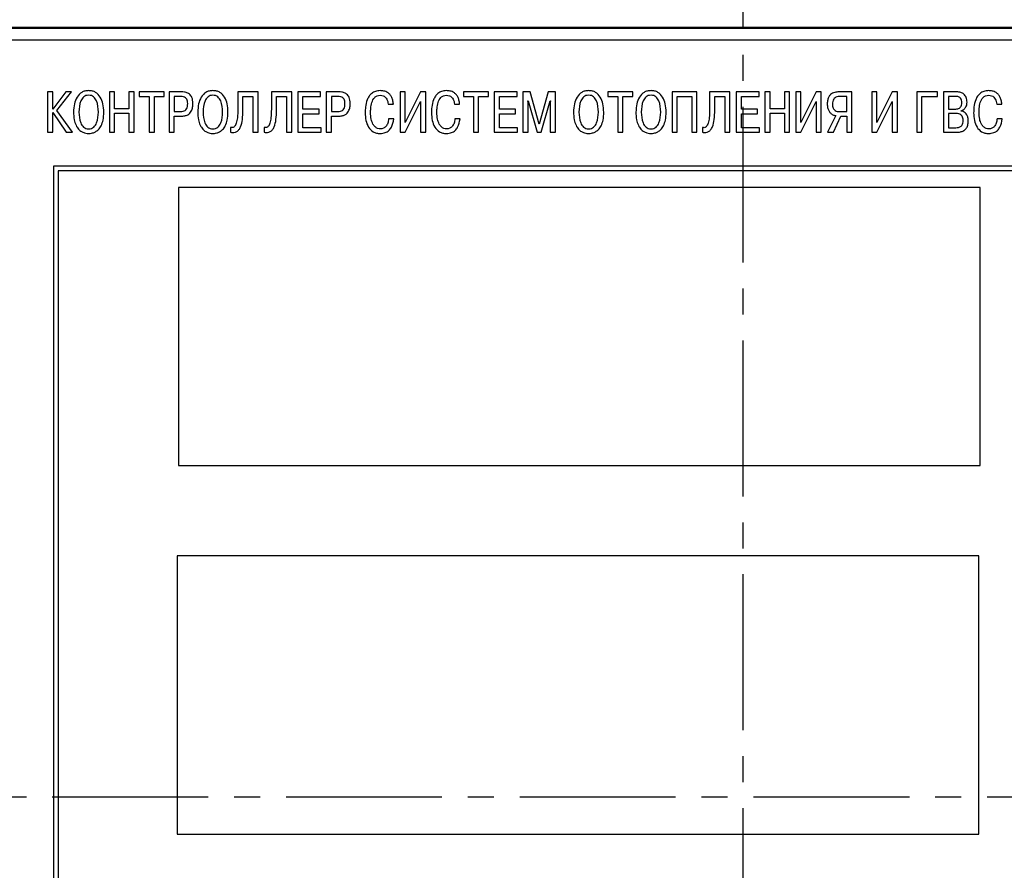
# Model space of a CAD drawing. Units: millimetres. Extents: x -10 to 850, y -1 to 298.
# Drawn here: x 57 to 118, y 184 to 236 of the extents above; entities that cross this region are included whole.
import ezdxf

# ---------------------------------------------------------------- set-up
doc = ezdxf.new("R2010")
doc.units = ezdxf.units.MM
doc.linetypes.add('осевая2', pattern=[28.575, 19.05, -3.175, 3.175, -3.175])
for name, color, linetype, lineweight in [('axis', 1, 'осевая2', 25), ('main', 5, 'Continuous', 50), ('text', 7, 'Continuous', 25), ('РАЗМЕРЫ', 7, 'Continuous', 25)]:
    doc.layers.add(name, color=color, linetype=linetype, lineweight=lineweight)
doc.styles.add('GOST', font='CS_Gost2304.shx', dxfattribs={"width": 0.8, "oblique": 15, "height": 3.5})
doc.dimstyles.new('ISO-25', dxfattribs={"dimtxt": 3.5, "dimasz": 4, "dimexe": 1.25, "dimexo": 0.625, "dimgap": 1, "dimtad": 1, "dimrnd": 0.5, "dimtxsty": 'GOST', "dimcen": 2.5, "dimclrd": 256, "dimclre": 256, "dimclrt": 256, "dimadec": 0, "dimazin": 0, "dimtfac": 1, "dimtmove": 0, "dimatfit": 1, "dimfxl": 1, "dimlwd": -1, "dimlwe": -1, "dimarcsym": 0})

# ---------------------------------------------------------------- blocks, each defined once
blk = doc.blocks.new('*D13')
at = {"layer": 'Defpoints', "color": 0}
for p in [(156.192, 255.675), (47.172, 188.675), (156.192, 188.675)]:
    blk.add_point(p, dxfattribs=at)
at = {"layer": 'РАЗМЕРЫ'}
for p, q in [((47.172, 189.3), (47.172, 256.925)), ((156.192, 189.3), (156.192, 256.925)), ((51.172, 255.675), (152.192, 255.675))]:
    blk.add_line(p, q, dxfattribs=at)
for points in [[(51.172, 256.342), (51.172, 255.008), (47.172, 255.675)], [(152.192, 255.008), (152.192, 256.342), (156.192, 255.675)]]:
    blk.add_solid(points, dxfattribs=at)
at = {"layer": 'РАЗМЕРЫ', "ltscale": 0.4, "insert": (101.682, 258.425), "char_height": 3.5, "attachment_point": 5, "style": 'GOST'}
blk.add_mtext('{\\Q0;^D}109', dxfattribs=at)

msp = doc.modelspace()

# ---------------------------------------------------------------- linework, layer by layer
at = {"layer": 'axis', "ltscale": 0.5}
for p, q in [((101.69161, 245.14366), (101.69161, 132.2102)), ((45.19161, 188.67494), (158.19161, 188.67496))]:
    msp.add_line(p, q, dxfattribs=at)
at = {"layer": 'main'}
msp.add_line((148.6916, 235.67496), (54.69161, 235.67496), dxfattribs=at)
at = {"layer": 'text'}
for p, q in [((147.94161, 234.92496), (55.44161, 234.92496)), ((59.50551, 231.76485), (59.19161, 231.76485)), ((59.19161, 231.76485), (59.19161, 229.29546)), ((60.29581, 231.76485), (59.50551, 230.71366)), ((59.50551, 230.71366), (59.50551, 231.76485)), ((59.75601, 230.62185), (60.64851, 231.76485)), ((60.64851, 231.76485), (60.29581, 231.76485)), ((63.28151, 231.76485), (62.96761, 231.76485)), ((62.96761, 231.76485), (62.96761, 229.29546)), ((63.28151, 230.73476), (63.28151, 231.76485)), ((64.47751, 231.76485), (64.16351, 231.76485)), ((64.16351, 231.76485), (64.16351, 230.73476)), ((64.47751, 229.29546), (64.47751, 231.76485)), ((66.32431, 231.76485), (64.79621, 231.76485)), ((64.79621, 231.76485), (64.79621, 231.48625)), ((66.32431, 231.48625), (66.32431, 231.76485)), ((67.37211, 231.76485), (66.61371, 231.76485)), ((66.61371, 231.76485), (66.61371, 229.29546)), ((72.05901, 231.76485), (70.81721, 231.76485)), ((70.81721, 231.76485), (70.81721, 230.70306)), ((72.05901, 229.29546), (72.05901, 231.76485)), ((74.11111, 231.76485), (72.86931, 231.76485)), ((72.86931, 231.76485), (72.86931, 230.70306)), ((74.11111, 229.29546), (74.11111, 231.76485)), ((75.88151, 231.76485), (74.48451, 231.76485)), ((74.48451, 231.76485), (74.48451, 229.29546)), ((75.88151, 231.48625), (75.88151, 231.76485)), ((76.98511, 231.76485), (76.22671, 231.76485)), ((76.22671, 231.76485), (76.22671, 229.29546)), ((81.05221, 231.76485), (80.73831, 231.76485)), ((80.73831, 231.76485), (80.73831, 229.29546)), ((81.99421, 231.76485), (81.05221, 229.89515)), ((81.05221, 229.89515), (81.05221, 231.76485)), ((82.30461, 231.76485), (81.99421, 231.76485)), ((82.30461, 229.29546), (82.30461, 231.76485)), ((86.14421, 231.76485), (84.61611, 231.76485)), ((84.61611, 231.76485), (84.61611, 231.48625)), ((86.14421, 231.48625), (86.14421, 231.76485)), ((87.89061, 231.76485), (86.49361, 231.76485)), ((86.49361, 231.76485), (86.49361, 229.29546)), ((87.89061, 231.48625), (87.89061, 231.76485)), ((88.68321, 231.76485), (88.24581, 231.76485)), ((88.24581, 231.76485), (88.24581, 229.29546)), ((89.24061, 229.79996), (88.68321, 231.76485)), ((89.79801, 231.76485), (89.24061, 229.79996)), ((90.23541, 231.76485), (89.79801, 231.76485)), ((90.23541, 229.29546), (90.23541, 231.76485)), ((94.96401, 231.76485), (93.43591, 231.76485)), ((93.43591, 231.76485), (93.43591, 231.48625)), ((94.96401, 231.48625), (94.96401, 231.76485)), ((98.88001, 231.76485), (97.36311, 231.76485)), ((97.36311, 231.76485), (97.36311, 229.29546)), ((98.88001, 229.29546), (98.88001, 231.76485)), ((99.66031, 231.76485), (99.66031, 230.70306)), ((100.90211, 231.76485), (99.66031, 231.76485)), ((100.90211, 229.29546), (100.90211, 231.76485)), ((102.68251, 231.76485), (101.28551, 231.76485)), ((101.28551, 231.76485), (101.28551, 229.29546)), ((102.68251, 231.48625), (102.68251, 231.76485)), ((103.35161, 231.76485), (103.03771, 231.76485)), ((103.03771, 231.76485), (103.03771, 229.29546)), ((103.35161, 230.73476), (103.35161, 231.76485)), ((104.54761, 231.76485), (104.23361, 231.76485)), ((104.23361, 231.76485), (104.23361, 230.73476)), ((104.54761, 229.29546), (104.54761, 231.76485)), ((105.23481, 231.76485), (104.92091, 231.76485)), ((104.92091, 231.76485), (104.92091, 229.29546)), ((106.17681, 231.76485), (105.23481, 229.89515)), ((105.23481, 229.89515), (105.23481, 231.76485)), ((106.48721, 231.76485), (106.17681, 231.76485)), ((106.48721, 229.29546), (106.48721, 231.76485)), ((108.36051, 231.76485), (107.56321, 231.76485)), ((108.36051, 229.29546), (108.36051, 231.76485)), ((109.88451, 231.76485), (109.57061, 231.76485)), ((109.57061, 231.76485), (109.57061, 229.29546)), ((110.82651, 231.76485), (109.88451, 229.89515)), ((109.88451, 229.89515), (109.88451, 231.76485)), ((111.13691, 231.76485), (110.82651, 231.76485)), ((111.13691, 229.29546), (111.13691, 231.76485)), ((113.57821, 231.76485), (112.32231, 231.76485)), ((112.32231, 231.76485), (112.32231, 229.29546)), ((113.57821, 231.48625), (113.57821, 231.76485)), ((114.76591, 231.76485), (113.94751, 231.76485)), ((113.94751, 231.76485), (113.94751, 229.29546)), ((64.79621, 231.48625), (65.40351, 231.48625)), ((65.40351, 231.48625), (65.40351, 229.29546)), ((65.71751, 229.29546), (65.71751, 231.48625)), ((65.71751, 231.48625), (66.32431, 231.48625)), ((67.32281, 231.48625), (66.92761, 231.48625)), ((66.92761, 231.48625), (66.92761, 230.55836)), ((71.13121, 231.48625), (71.74511, 231.48625)), ((71.13121, 230.63245), (71.13121, 231.48625)), ((71.74511, 231.48625), (71.74511, 229.29546)), ((73.18331, 231.48625), (73.79721, 231.48625)), ((73.18331, 230.63245), (73.18331, 231.48625)), ((73.79721, 231.48625), (73.79721, 229.29546)), ((74.79841, 231.48625), (75.88151, 231.48625)), ((74.79841, 230.71005), (74.79841, 231.48625)), ((76.93581, 231.48625), (76.54061, 231.48625)), ((76.54061, 231.48625), (76.54061, 230.55836)), ((81.04521, 229.29546), (81.99061, 231.17925)), ((81.99061, 231.17925), (81.99061, 229.29546)), ((84.61611, 231.48625), (85.22341, 231.48625)), ((85.22341, 231.48625), (85.22341, 229.29546)), ((85.53741, 229.29546), (85.53741, 231.48625)), ((85.53741, 231.48625), (86.14421, 231.48625)), ((86.80751, 231.48625), (87.89061, 231.48625)), ((86.80751, 230.71005), (86.80751, 231.48625)), ((88.55971, 231.08756), (88.54921, 231.22165)), ((88.54921, 231.22165), (88.55971, 231.22165)), ((88.55971, 231.22165), (89.11011, 229.29546)), ((89.37111, 229.29546), (89.92151, 231.22165)), ((89.92151, 231.22165), (89.93211, 231.22165)), ((89.93211, 231.22165), (89.92151, 231.08756)), ((93.43591, 231.48625), (94.04321, 231.48625)), ((94.04321, 231.48625), (94.04321, 229.29546)), ((94.35721, 229.29546), (94.35721, 231.48625)), ((94.35721, 231.48625), (94.96401, 231.48625)), ((97.67701, 229.29546), (97.67701, 231.48625)), ((97.67701, 231.48625), (98.56601, 231.48625)), ((98.56601, 231.48625), (98.56601, 229.29546)), ((99.97431, 231.48625), (100.58821, 231.48625)), ((99.97431, 230.63245), (99.97431, 231.48625)), ((100.58821, 231.48625), (100.58821, 229.29546)), ((101.59941, 231.48625), (102.68251, 231.48625)), ((101.59941, 230.71005), (101.59941, 231.48625)), ((105.22781, 229.29546), (106.17321, 231.17925)), ((106.17321, 231.17925), (106.17321, 229.29546)), ((108.04651, 231.48625), (107.58441, 231.48625)), ((108.04651, 230.55486), (108.04651, 231.48625)), ((109.87751, 229.29546), (110.82291, 231.17925)), ((110.82291, 231.17925), (110.82291, 229.29546)), ((112.63621, 229.29546), (112.63621, 231.48625)), ((112.63621, 231.48625), (113.57821, 231.48625)), ((114.70951, 231.48625), (114.26141, 231.48625)), ((114.26141, 231.48625), (114.26141, 230.71715)), ((60.70851, 229.29546), (59.75601, 230.62185)), ((64.16351, 230.73476), (63.28151, 230.73476)), ((66.92761, 230.55836), (67.32281, 230.55836)), ((75.78271, 230.71005), (74.79841, 230.71005)), ((75.78271, 230.43136), (75.78271, 230.71005)), ((76.54061, 230.55836), (76.93581, 230.55836)), ((80.01201, 231.00285), (80.32601, 231.00285)), ((84.06441, 231.00285), (84.37841, 231.00285)), ((87.79181, 230.71005), (86.80751, 230.71005)), ((87.79181, 230.43136), (87.79181, 230.71005)), ((88.55971, 229.29546), (88.55971, 231.08756)), ((89.92151, 231.08756), (89.92151, 229.29546)), ((102.58371, 230.71005), (101.59941, 230.71005)), ((102.58371, 230.43136), (102.58371, 230.71005)), ((104.23361, 230.73476), (103.35161, 230.73476)), ((107.61961, 230.55486), (108.04651, 230.55486)), ((114.26141, 230.71715), (114.69891, 230.71715)), ((115.02701, 230.59366), (115.02701, 230.61135)), ((117.20601, 231.00285), (117.52001, 231.00285)), ((59.50551, 229.29546), (59.50551, 230.50196)), ((59.50551, 230.50196), (60.33101, 229.29546)), ((63.28151, 229.29546), (63.28151, 230.45605)), ((63.28151, 230.45605), (64.16351, 230.45605)), ((64.16351, 230.45605), (64.16351, 229.29546)), ((66.92761, 229.29546), (66.92761, 230.27966)), ((66.92761, 230.27966), (67.35101, 230.27966)), ((74.79841, 229.57416), (74.79841, 230.43136)), ((74.79841, 230.43136), (75.78271, 230.43136)), ((76.54061, 229.29546), (76.54061, 230.27966)), ((76.54061, 230.27966), (76.96401, 230.27966)), ((80.35071, 230.11386), (80.03671, 230.11386)), ((84.40311, 230.11386), (84.08911, 230.11386)), ((86.80751, 229.57416), (86.80751, 230.43136)), ((86.80751, 230.43136), (87.79181, 230.43136)), ((101.59941, 229.57416), (101.59941, 230.43136)), ((101.59941, 230.43136), (102.58371, 230.43136)), ((103.35161, 229.29546), (103.35161, 230.45605)), ((103.35161, 230.45605), (104.23361, 230.45605)), ((104.23361, 230.45605), (104.23361, 229.29546)), ((107.36561, 230.31145), (106.85411, 229.29546)), ((107.22101, 229.29546), (107.67961, 230.27615)), ((107.67961, 230.27615), (108.04651, 230.27615)), ((108.04651, 230.27615), (108.04651, 229.29546)), ((114.71651, 230.43846), (114.26141, 230.43846)), ((114.26141, 230.43846), (114.26141, 229.57416)), ((117.54471, 230.11386), (117.23071, 230.11386)), ((70.37571, 229.59536), (70.37571, 229.29896)), ((72.42781, 229.59536), (72.42781, 229.29896)), ((75.91321, 229.57416), (74.79841, 229.57416)), ((75.91321, 229.29546), (75.91321, 229.57416)), ((87.92231, 229.57416), (86.80751, 229.57416)), ((87.92231, 229.29546), (87.92231, 229.57416)), ((99.21881, 229.59536), (99.21881, 229.29896)), ((102.71421, 229.57416), (101.59941, 229.57416)), ((102.71421, 229.29546), (102.71421, 229.57416)), ((114.26141, 229.57416), (114.71651, 229.57416)), ((59.19161, 229.29546), (59.50551, 229.29546)), ((60.33101, 229.29546), (60.70851, 229.29546)), ((62.96761, 229.29546), (63.28151, 229.29546)), ((64.16351, 229.29546), (64.47751, 229.29546)), ((65.40351, 229.29546), (65.71751, 229.29546)), ((66.61371, 229.29546), (66.92761, 229.29546)), ((71.74511, 229.29546), (72.05901, 229.29546)), ((73.79721, 229.29546), (74.11111, 229.29546)), ((74.48451, 229.29546), (75.91321, 229.29546)), ((76.22671, 229.29546), (76.54061, 229.29546)), ((80.73831, 229.29546), (81.04521, 229.29546)), ((81.99061, 229.29546), (82.30461, 229.29546)), ((85.22341, 229.29546), (85.53741, 229.29546)), ((86.49361, 229.29546), (87.92231, 229.29546)), ((88.24581, 229.29546), (88.55971, 229.29546)), ((89.11011, 229.29546), (89.37111, 229.29546)), ((89.92151, 229.29546), (90.23541, 229.29546)), ((94.04321, 229.29546), (94.35721, 229.29546)), ((97.36311, 229.29546), (97.67701, 229.29546)), ((98.56601, 229.29546), (98.88001, 229.29546)), ((100.58821, 229.29546), (100.90211, 229.29546)), ((101.28551, 229.29546), (102.71421, 229.29546)), ((103.03771, 229.29546), (103.35161, 229.29546)), ((104.23361, 229.29546), (104.54761, 229.29546)), ((104.92091, 229.29546), (105.22781, 229.29546)), ((106.17321, 229.29546), (106.48721, 229.29546)), ((106.85411, 229.29546), (107.22101, 229.29546)), ((108.04651, 229.29546), (108.36051, 229.29546)), ((109.57061, 229.29546), (109.87751, 229.29546)), ((110.82291, 229.29546), (111.13691, 229.29546)), ((112.32231, 229.29546), (112.63621, 229.29546)), ((113.94751, 229.29546), (114.73771, 229.29546)), ((143.84151, 227.23386), (59.54161, 227.23386)), ((59.54161, 227.23386), (59.54161, 149.73386)), ((59.84161, 226.93385), (59.84161, 150.03386)), ((143.54151, 226.93385), (59.84161, 226.93385)), ((116.19101, 225.92556), (67.19101, 225.92556)), ((67.19101, 225.92556), (67.19101, 208.92155)), ((116.19101, 208.92155), (116.19101, 225.92556)), ((67.19101, 208.92155), (116.19101, 208.92155)), ((116.11127, 203.40593), (67.11127, 203.40593)), ((67.11127, 203.40593), (67.11127, 186.40193)), ((116.11127, 186.40193), (116.11127, 203.40593)), ((67.11127, 186.40193), (116.11127, 186.40193))]:
    msp.add_line(p, q, dxfattribs=at)
for points, knots in [([(61.70101, 231.83896), (61.62415, 231.83409), (61.47754, 231.8248), (61.21275, 231.71598), (60.9589, 231.44888), (60.80189, 231.0151), (60.78548, 230.69778), (60.77681, 230.53016)], [0, 0, 0, 0, 0.12808971, 0.24435023, 0.47029587, 0.7201835, 1, 1, 1, 1]), ([(62.62531, 230.53016), (62.61664, 230.69778), (62.60023, 231.0151), (62.4432, 231.44889), (62.18933, 231.71599), (61.92451, 231.8248), (61.77788, 231.83409), (61.70101, 231.83896)], [0, 0, 0, 0, 0.27980397, 0.52968254, 0.75562971, 0.8718978, 1, 1, 1, 1]), ([(68.07421, 231.05586), (68.07156, 231.12208), (68.06672, 231.243), (68.02075, 231.40553), (67.95102, 231.53161), (67.86233, 231.62458), (67.73354, 231.70716), (67.56605, 231.75789), (67.43335, 231.76266), (67.37211, 231.76485)], [0, 0, 0, 0, 0.17377707, 0.31726938, 0.43962605, 0.54905665, 0.65140356, 0.83911397, 1, 1, 1, 1]), ([(69.29371, 231.83896), (69.21685, 231.83409), (69.07024, 231.8248), (68.80545, 231.71598), (68.5516, 231.44888), (68.39459, 231.0151), (68.37818, 230.69778), (68.36951, 230.53016)], [0, 0, 0, 0, 0.128089697, 0.244350288, 0.470295923, 0.720183518, 1, 1, 1, 1]), ([(70.21801, 230.53016), (70.20934, 230.69778), (70.19293, 231.0151), (70.0359, 231.44889), (69.78202, 231.71599), (69.51721, 231.8248), (69.37058, 231.83409), (69.29371, 231.83896)], [0, 0, 0, 0, 0.27980396, 0.52968256, 0.75562994, 0.87189779, 1, 1, 1, 1]), ([(77.68721, 231.05586), (77.68457, 231.12208), (77.67976, 231.24297), (77.63405, 231.40548), (77.56464, 231.53158), (77.47623, 231.62459), (77.34762, 231.70724), (77.17978, 231.75798), (77.04671, 231.76268), (76.98511, 231.76485)], [0, 0, 0, 0, 0.17369219, 0.31706484, 0.43924098, 0.54844715, 0.65058616, 0.83823996, 1, 1, 1, 1]), ([(79.51821, 231.83896), (79.41843, 231.8314), (79.23321, 231.81738), (78.99599, 231.68429), (78.83107, 231.49822), (78.68968, 231.2143), (78.61474, 230.86934), (78.60756, 230.60153), (78.60451, 230.48785)], [0, 0, 0, 0, 0.16169771, 0.300138289, 0.431392056, 0.562505463, 0.814304463, 1, 1, 1, 1]), ([(80.32601, 231.00285), (80.31653, 231.09048), (80.29927, 231.25007), (80.22067, 231.45986), (80.11179, 231.61706), (79.95716, 231.74432), (79.75402, 231.8261), (79.59534, 231.83475), (79.51821, 231.83896)], [0, 0, 0, 0, 0.20189887, 0.36768279, 0.50901604, 0.6362878, 0.82320071, 1, 1, 1, 1]), ([(83.57061, 231.83896), (83.47083, 231.8314), (83.28561, 231.81738), (83.04839, 231.68429), (82.88347, 231.49822), (82.74208, 231.2143), (82.66714, 230.86934), (82.65996, 230.60153), (82.65691, 230.48785)], [0, 0, 0, 0, 0.16169686, 0.30013757, 0.43139146, 0.56250499, 0.81430423, 1, 1, 1, 1]), ([(84.37841, 231.00285), (84.36893, 231.09048), (84.35167, 231.25007), (84.27307, 231.45985), (84.16419, 231.61706), (84.00956, 231.74432), (83.80642, 231.8261), (83.64774, 231.83475), (83.57061, 231.83896)], [0, 0, 0, 0, 0.20189865, 0.3676829, 0.50901517, 0.63628678, 0.82319948, 1, 1, 1, 1]), ([(92.26391, 231.83896), (92.18705, 231.83409), (92.04044, 231.8248), (91.77565, 231.71598), (91.5218, 231.44888), (91.36479, 231.0151), (91.34838, 230.69778), (91.33971, 230.53016)], [0, 0, 0, 0, 0.12809, 0.24435015, 0.47029568, 0.72018336, 1, 1, 1, 1]), ([(93.18821, 230.53016), (93.17954, 230.69778), (93.16313, 231.0151), (93.00611, 231.44889), (92.75222, 231.71599), (92.48741, 231.8248), (92.34078, 231.83409), (92.26391, 231.83896)], [0, 0, 0, 0, 0.279803809, 0.529682317, 0.755629991, 0.871897315, 1, 1, 1, 1]), ([(96.07651, 231.83896), (95.99965, 231.83409), (95.85304, 231.8248), (95.58825, 231.71598), (95.3344, 231.44888), (95.17739, 231.0151), (95.16098, 230.69778), (95.15231, 230.53016)], [0, 0, 0, 0, 0.12809003, 0.24434925, 0.47029556, 0.7201833, 1, 1, 1, 1]), ([(97.00081, 230.53016), (96.99214, 230.69778), (96.97573, 231.0151), (96.8187, 231.44889), (96.56482, 231.71599), (96.30001, 231.8248), (96.15338, 231.83409), (96.07651, 231.83896)], [0, 0, 0, 0, 0.279803809, 0.529682317, 0.755629991, 0.871897315, 1, 1, 1, 1]), ([(107.56321, 231.76485), (107.47543, 231.76023), (107.29181, 231.75055), (107.0679, 231.63587), (106.93322, 231.45992), (106.86162, 231.26234), (106.85455, 231.11154), (106.85061, 231.02756)], [0, 0, 0, 0, 0.22457296, 0.46979213, 0.61417596, 0.78512415, 1, 1, 1, 1]), ([(115.39391, 231.13696), (115.38661, 231.23318), (115.37279, 231.4154), (115.22317, 231.63259), (115.00564, 231.74903), (114.85032, 231.75928), (114.76591, 231.76485)], [0, 0, 0, 0, 0.28459896, 0.53895119, 0.74945777, 1, 1, 1, 1]), ([(116.71221, 231.83896), (116.61243, 231.8314), (116.42721, 231.81738), (116.18999, 231.68429), (116.02507, 231.49822), (115.88368, 231.2143), (115.80874, 230.86934), (115.80156, 230.60153), (115.79851, 230.48785)], [0, 0, 0, 0, 0.16169774, 0.30013834, 0.43139213, 0.5625051, 0.81430438, 1, 1, 1, 1]), ([(117.52001, 231.00285), (117.51053, 231.09048), (117.49327, 231.25007), (117.41467, 231.45986), (117.30579, 231.61706), (117.15116, 231.74432), (116.94802, 231.8261), (116.78934, 231.83475), (116.71221, 231.83896)], [0, 0, 0, 0, 0.20189927, 0.36768333, 0.50901671, 0.63628748, 0.82320055, 1, 1, 1, 1]), ([(61.70101, 231.56025), (61.64509, 231.55556), (61.53818, 231.54659), (61.39826, 231.46552), (61.2931, 231.34917), (61.13378, 231.05209), (61.11777, 230.76366), (61.10481, 230.53016)], [0, 0, 0, 0, 0.1262342, 0.24133064, 0.35719705, 0.47960044, 1, 1, 1, 1]), ([(62.29721, 230.53016), (62.28425, 230.76366), (62.26824, 231.05209), (62.10892, 231.34917), (62.00376, 231.46552), (61.86384, 231.54659), (61.75693, 231.55556), (61.70101, 231.56025)], [0, 0, 0, 0, 0.52039956, 0.64280296, 0.75866936, 0.8737658, 1, 1, 1, 1]), ([(67.75671, 231.04876), (67.75461, 231.09993), (67.75078, 231.19334), (67.70686, 231.31961), (67.62197, 231.41873), (67.4867, 231.47887), (67.38102, 231.48363), (67.32281, 231.48625)], [0, 0, 0, 0, 0.2160405, 0.39431678, 0.55461686, 0.75468998, 1, 1, 1, 1]), ([(69.29371, 231.56025), (69.23779, 231.55556), (69.13088, 231.54659), (68.99096, 231.46552), (68.8858, 231.34916), (68.72648, 231.05209), (68.71047, 230.76366), (68.69751, 230.53016)], [0, 0, 0, 0, 0.12623424, 0.24133076, 0.35719698, 0.47960037, 1, 1, 1, 1]), ([(69.88991, 230.53016), (69.87695, 230.76366), (69.86094, 231.05209), (69.70162, 231.34916), (69.59646, 231.46552), (69.45654, 231.54659), (69.34963, 231.55556), (69.29371, 231.56025)], [0, 0, 0, 0, 0.52039951, 0.64280306, 0.75866926, 0.87376578, 1, 1, 1, 1]), ([(77.36971, 231.04876), (77.36761, 231.09993), (77.36378, 231.19334), (77.31986, 231.31961), (77.23497, 231.41873), (77.0997, 231.47887), (76.99402, 231.48363), (76.93581, 231.48625)], [0, 0, 0, 0, 0.21604036, 0.39431652, 0.5546165, 0.75468949, 1, 1, 1, 1]), ([(78.93251, 230.50196), (78.93448, 230.58749), (78.93922, 230.79315), (78.99461, 231.11429), (79.12628, 231.39373), (79.32954, 231.54149), (79.4532, 231.55379), (79.51821, 231.56025)], [0, 0, 0, 0, 0.19107319, 0.45941277, 0.7267282, 0.85634082, 1, 1, 1, 1]), ([(79.51821, 231.56025), (79.58134, 231.5551), (79.69739, 231.54563), (79.8402, 231.45286), (79.96829, 231.27708), (79.99414, 231.11496), (80.01201, 231.00285)], [0, 0, 0, 0, 0.226409448, 0.416236992, 0.596285585, 1, 1, 1, 1]), ([(82.98491, 230.50196), (82.98688, 230.58749), (82.99162, 230.79315), (83.04701, 231.11429), (83.17868, 231.39373), (83.38194, 231.54149), (83.5056, 231.55379), (83.57061, 231.56025)], [0, 0, 0, 0, 0.19107335, 0.45941351, 0.72672924, 0.85634202, 1, 1, 1, 1]), ([(83.57061, 231.56025), (83.63374, 231.5551), (83.74979, 231.54563), (83.8926, 231.45286), (84.02069, 231.27708), (84.04654, 231.11496), (84.06441, 231.00285)], [0, 0, 0, 0, 0.2264116, 0.41623718, 0.59628571, 1, 1, 1, 1]), ([(92.26391, 231.56025), (92.20799, 231.55556), (92.10108, 231.54659), (91.96116, 231.46552), (91.856, 231.34917), (91.69668, 231.05209), (91.68067, 230.76366), (91.66771, 230.53016)], [0, 0, 0, 0, 0.12623325, 0.24132984, 0.35719706, 0.47960018, 1, 1, 1, 1]), ([(92.86011, 230.53016), (92.84715, 230.76366), (92.83114, 231.05209), (92.67182, 231.34916), (92.56666, 231.46552), (92.42674, 231.54659), (92.31983, 231.55556), (92.26391, 231.56025)], [0, 0, 0, 0, 0.520399239, 0.642802901, 0.75866904, 0.873765495, 1, 1, 1, 1]), ([(96.07651, 231.56025), (96.02059, 231.55556), (95.91368, 231.5466), (95.77376, 231.46552), (95.6686, 231.34916), (95.50928, 231.05209), (95.49327, 230.76366), (95.48031, 230.53016)], [0, 0, 0, 0, 0.12623466, 0.24133002, 0.35719631, 0.47960012, 1, 1, 1, 1]), ([(96.67271, 230.53016), (96.65975, 230.76366), (96.64373, 231.05209), (96.48442, 231.34917), (96.37925, 231.46552), (96.23934, 231.5466), (96.13243, 231.55556), (96.07651, 231.56025)], [0, 0, 0, 0, 0.52039959, 0.64280197, 0.75867011, 0.87376541, 1, 1, 1, 1]), ([(107.58441, 231.48625), (107.5347, 231.48276), (107.44222, 231.47627), (107.32163, 231.41298), (107.23267, 231.31281), (107.17735, 231.17855), (107.17126, 231.07672), (107.16811, 231.02406)], [0, 0, 0, 0, 0.21125188, 0.39307156, 0.56565877, 0.77537527, 1, 1, 1, 1]), ([(115.07281, 231.10166), (115.07046, 231.15123), (115.0657, 231.25129), (115.00796, 231.37256), (114.92004, 231.4437), (114.82349, 231.4806), (114.7501, 231.48424), (114.70951, 231.48625)], [0, 0, 0, 0, 0.24567664, 0.49591068, 0.63663756, 0.79905655, 1, 1, 1, 1]), ([(115.02701, 230.61135), (115.08805, 230.6349), (115.2082, 230.68124), (115.32176, 230.8261), (115.38355, 230.98112), (115.39041, 231.08435), (115.39391, 231.13696)], [0, 0, 0, 0, 0.28039047, 0.55187414, 0.77164764, 1, 1, 1, 1]), ([(116.12651, 230.50196), (116.12848, 230.58749), (116.13322, 230.79315), (116.18861, 231.11429), (116.32028, 231.39373), (116.52353, 231.54149), (116.6472, 231.55379), (116.71221, 231.56025)], [0, 0, 0, 0, 0.19107297, 0.45941201, 0.72672714, 0.85633962, 1, 1, 1, 1]), ([(116.71221, 231.56025), (116.77534, 231.5551), (116.89139, 231.54563), (117.0342, 231.45286), (117.1623, 231.27708), (117.18814, 231.11496), (117.20601, 231.00285)], [0, 0, 0, 0, 0.22640958, 0.41623724, 0.59628594, 1, 1, 1, 1]), ([(60.77681, 230.53016), (60.7831, 230.37285), (60.79419, 230.09579), (60.90407, 229.73776), (61.06229, 229.49067), (61.24709, 229.33658), (61.42874, 229.25659), (61.58034, 229.22451), (61.66719, 229.22181), (61.70101, 229.22076)], [0, 0, 0, 0, 0.26145467, 0.46046883, 0.61613925, 0.74366041, 0.85536386, 0.9436755, 1, 1, 1, 1]), ([(61.10481, 230.53016), (61.11685, 230.30241), (61.13184, 230.01877), (61.28379, 229.72127), (61.38913, 229.59993), (61.53242, 229.51439), (61.64296, 229.50499), (61.70101, 229.50006)], [0, 0, 0, 0, 0.50780477, 0.6324199, 0.75097898, 0.86922517, 1, 1, 1, 1]), ([(61.70101, 229.22076), (61.73283, 229.22168), (61.81425, 229.22405), (61.95641, 229.25219), (62.13087, 229.32315), (62.31837, 229.46651), (62.48725, 229.71128), (62.60664, 230.0794), (62.61853, 230.36636), (62.62531, 230.53016)], [0, 0, 0, 0, 0.05300927, 0.13561177, 0.23995602, 0.36430499, 0.52318468, 0.7278363, 1, 1, 1, 1]), ([(61.70101, 229.50006), (61.75907, 229.50499), (61.86962, 229.51439), (62.01293, 229.59993), (62.11827, 229.72127), (62.27021, 230.01877), (62.28519, 230.30241), (62.29721, 230.53016)], [0, 0, 0, 0, 0.13079309, 0.24904528, 0.36760237, 0.49221216, 1, 1, 1, 1]), ([(67.32281, 230.55836), (67.37582, 230.56124), (67.47276, 230.5665), (67.60115, 230.62513), (67.69528, 230.72788), (67.74938, 230.87524), (67.75414, 230.98792), (67.75671, 231.04876)], [0, 0, 0, 0, 0.2112949, 0.38638955, 0.54966847, 0.75686904, 1, 1, 1, 1]), ([(67.35101, 230.27966), (67.42787, 230.28337), (67.56698, 230.2901), (67.75035, 230.35608), (67.88432, 230.45443), (68.00076, 230.60971), (68.06671, 230.81791), (68.07188, 230.98195), (68.07421, 231.05586)], [0, 0, 0, 0, 0.18940436, 0.34280828, 0.47424667, 0.59459927, 0.81734309, 1, 1, 1, 1]), ([(68.36951, 230.53016), (68.3758, 230.37285), (68.38688, 230.09579), (68.49677, 229.73776), (68.65499, 229.49067), (68.83979, 229.33658), (69.02144, 229.25659), (69.17304, 229.22451), (69.25989, 229.22181), (69.29371, 229.22076)], [0, 0, 0, 0, 0.26145465, 0.46046884, 0.61613926, 0.74366052, 0.8553639, 0.94367562, 1, 1, 1, 1]), ([(68.69751, 230.53016), (68.70955, 230.30241), (68.72454, 230.01877), (68.87649, 229.72127), (68.98183, 229.59993), (69.12512, 229.51439), (69.23566, 229.50499), (69.29371, 229.50006)], [0, 0, 0, 0, 0.50780482, 0.63241985, 0.75097887, 0.86922531, 1, 1, 1, 1]), ([(69.29371, 229.22076), (69.32553, 229.22168), (69.40695, 229.22405), (69.54911, 229.25219), (69.72357, 229.32315), (69.91107, 229.46651), (70.07995, 229.71128), (70.19934, 230.0794), (70.21123, 230.36636), (70.21801, 230.53016)], [0, 0, 0, 0, 0.05300931, 0.13561175, 0.23995611, 0.36430512, 0.52318476, 0.72783629, 1, 1, 1, 1]), ([(69.29371, 229.50006), (69.35177, 229.50499), (69.46232, 229.51439), (69.60563, 229.59993), (69.71097, 229.72127), (69.86291, 230.01877), (69.87789, 230.30241), (69.88991, 230.53016)], [0, 0, 0, 0, 0.13079307, 0.24904521, 0.36760229, 0.49221215, 1, 1, 1, 1]), ([(70.81721, 230.70306), (70.81372, 230.53044), (70.80791, 230.24352), (70.75091, 229.91881), (70.68231, 229.74577), (70.63125, 229.66392), (70.57573, 229.61003), (70.51263, 229.57877), (70.44273, 229.57241), (70.39766, 229.58784), (70.37571, 229.59536)], [0, 0, 0, 0, 0.383173228, 0.636912657, 0.725645663, 0.794858984, 0.849587613, 0.895074536, 0.948878194, 1, 1, 1, 1]), ([(70.37571, 229.29896), (70.44549, 229.28822), (70.57433, 229.26839), (70.75925, 229.32877), (70.89688, 229.45455), (71.03414, 229.70155), (71.11884, 230.10582), (71.12686, 230.44723), (71.13121, 230.63245)], [0, 0, 0, 0, 0.11752109, 0.21698481, 0.31541502, 0.42458627, 0.68781496, 1, 1, 1, 1]), ([(72.86931, 230.70306), (72.86582, 230.53032), (72.86002, 230.24325), (72.80303, 229.9184), (72.73442, 229.74537), (72.68336, 229.66359), (72.62783, 229.60978), (72.56471, 229.57863), (72.49482, 229.57239), (72.44976, 229.58783), (72.42781, 229.59536)], [0, 0, 0, 0, 0.38338086, 0.63712426, 0.72581081, 0.79497072, 0.84964415, 0.89509256, 0.94887942, 1, 1, 1, 1]), ([(72.42781, 229.29896), (72.49759, 229.28822), (72.62642, 229.26839), (72.81135, 229.32877), (72.94898, 229.45455), (73.08624, 229.70155), (73.17094, 230.10582), (73.17896, 230.44723), (73.18331, 230.63245)], [0, 0, 0, 0, 0.11752107, 0.21698526, 0.31541506, 0.42458629, 0.68781505, 1, 1, 1, 1]), ([(76.93581, 230.55836), (76.98915, 230.56121), (77.08648, 230.56642), (77.21528, 230.62499), (77.30919, 230.72791), (77.36258, 230.87535), (77.36721, 230.98794), (77.36971, 231.04876)], [0, 0, 0, 0, 0.212419181, 0.387573254, 0.550416407, 0.757139876, 1, 1, 1, 1]), ([(76.96401, 230.27966), (77.04087, 230.28337), (77.17998, 230.2901), (77.36335, 230.35608), (77.49732, 230.45443), (77.61376, 230.60971), (77.6797, 230.81791), (77.68488, 230.98195), (77.68721, 231.05586)], [0, 0, 0, 0, 0.189404363, 0.342808283, 0.474246985, 0.59459936, 0.817343054, 1, 1, 1, 1]), ([(91.33971, 230.53016), (91.346, 230.37285), (91.35709, 230.09579), (91.46697, 229.73776), (91.62519, 229.49067), (91.80999, 229.33658), (91.99164, 229.25659), (92.14324, 229.22451), (92.23009, 229.22181), (92.26391, 229.22076)], [0, 0, 0, 0, 0.26145476, 0.46046884, 0.616139, 0.74366048, 0.85536387, 0.94367561, 1, 1, 1, 1]), ([(91.66771, 230.53016), (91.67975, 230.30241), (91.69474, 230.01877), (91.84669, 229.72127), (91.95203, 229.59993), (92.09532, 229.51439), (92.20586, 229.50499), (92.26391, 229.50006)], [0, 0, 0, 0, 0.50780498, 0.6324199, 0.75097968, 0.86922526, 1, 1, 1, 1]), ([(92.26391, 229.22076), (92.29573, 229.22168), (92.37715, 229.22405), (92.51931, 229.25219), (92.69377, 229.32315), (92.88127, 229.46651), (93.05015, 229.71128), (93.16954, 230.0794), (93.18143, 230.36636), (93.18821, 230.53016)], [0, 0, 0, 0, 0.05300902, 0.13561218, 0.23995601, 0.36430537, 0.52318493, 0.72783653, 1, 1, 1, 1]), ([(92.26391, 229.50006), (92.32197, 229.50499), (92.43252, 229.51439), (92.57583, 229.59993), (92.68117, 229.72127), (92.83311, 230.01877), (92.84809, 230.30241), (92.86011, 230.53016)], [0, 0, 0, 0, 0.13079367, 0.24904602, 0.36760277, 0.49221254, 1, 1, 1, 1]), ([(95.15231, 230.53016), (95.1586, 230.37285), (95.16969, 230.09579), (95.27957, 229.73776), (95.43779, 229.49067), (95.62259, 229.33658), (95.80424, 229.25659), (95.95584, 229.22451), (96.04269, 229.22181), (96.07651, 229.22076)], [0, 0, 0, 0, 0.26145476, 0.46046884, 0.616139, 0.74366048, 0.85536387, 0.94367561, 1, 1, 1, 1]), ([(95.48031, 230.53016), (95.49235, 230.30241), (95.50734, 230.01877), (95.65929, 229.72127), (95.76463, 229.59993), (95.90792, 229.51439), (96.01846, 229.50499), (96.07651, 229.50006)], [0, 0, 0, 0, 0.50780498, 0.63242056, 0.75097845, 0.86922526, 1, 1, 1, 1]), ([(96.07651, 229.22076), (96.10833, 229.22168), (96.18975, 229.22405), (96.33191, 229.25219), (96.50637, 229.32315), (96.69387, 229.46651), (96.86275, 229.71128), (96.98214, 230.0794), (96.99403, 230.36636), (97.00081, 230.53016)], [0, 0, 0, 0, 0.05300902, 0.13561218, 0.23995601, 0.36430537, 0.52318493, 0.72783653, 1, 1, 1, 1]), ([(96.07651, 229.50006), (96.13457, 229.50499), (96.24512, 229.51439), (96.38843, 229.59993), (96.49377, 229.72127), (96.64571, 230.01877), (96.66068, 230.30241), (96.67271, 230.53016)], [0, 0, 0, 0, 0.13079383, 0.2490451, 0.367602, 0.49221192, 1, 1, 1, 1]), ([(99.66031, 230.70306), (99.65683, 230.52953), (99.65106, 230.24154), (99.59416, 229.91579), (99.52547, 229.74286), (99.47439, 229.66148), (99.4188, 229.6082), (99.35559, 229.57773), (99.28576, 229.57222), (99.24076, 229.58777), (99.21881, 229.59536)], [0, 0, 0, 0, 0.384702551, 0.638478066, 0.726876764, 0.795662902, 0.849987962, 0.895197027, 0.948885446, 1, 1, 1, 1]), ([(99.21881, 229.29896), (99.28859, 229.28822), (99.41742, 229.26839), (99.60235, 229.32877), (99.73998, 229.45455), (99.87724, 229.70155), (99.96194, 230.10582), (99.96996, 230.44723), (99.97431, 230.63245)], [0, 0, 0, 0, 0.11752056, 0.21698426, 0.31541525, 0.42458622, 0.68781502, 1, 1, 1, 1]), ([(106.85061, 231.02756), (106.85455, 230.95097), (106.86184, 230.80937), (106.92933, 230.61936), (107.03685, 230.46733), (107.18509, 230.35527), (107.30592, 230.32594), (107.36561, 230.31145)], [0, 0, 0, 0, 0.237376436, 0.438841265, 0.616728926, 0.810688217, 1, 1, 1, 1]), ([(107.16811, 231.02406), (107.16996, 230.9782), (107.17335, 230.89409), (107.20656, 230.78047), (107.25935, 230.69168), (107.34301, 230.61505), (107.467, 230.56264), (107.56749, 230.55751), (107.61961, 230.55486)], [0, 0, 0, 0, 0.18456065, 0.3385444, 0.47218334, 0.59604413, 0.79050653, 1, 1, 1, 1]), ([(114.69891, 230.71715), (114.74281, 230.71929), (114.82336, 230.7232), (114.93152, 230.76593), (115.01498, 230.8436), (115.06593, 230.96105), (115.07039, 231.05221), (115.07281, 231.10166)], [0, 0, 0, 0, 0.21394272, 0.39254555, 0.55594121, 0.75911861, 1, 1, 1, 1]), ([(115.47151, 229.98335), (115.46744, 230.05635), (115.46013, 230.18775), (115.38986, 230.3577), (115.28633, 230.48022), (115.16222, 230.55971), (115.06974, 230.58293), (115.02701, 230.59366)], [0, 0, 0, 0, 0.264218482, 0.475637767, 0.654852863, 0.840491029, 1, 1, 1, 1]), ([(78.60451, 230.48785), (78.6127, 230.33148), (78.62851, 230.02983), (78.77806, 229.61087), (79.02826, 229.34526), (79.29591, 229.23511), (79.446, 229.22571), (79.52521, 229.22076)], [0, 0, 0, 0, 0.26670729, 0.51447083, 0.7445228, 0.86517101, 1, 1, 1, 1]), ([(79.53581, 229.50006), (79.47769, 229.50633), (79.35768, 229.51929), (79.194, 229.62985), (79.05101, 229.82304), (78.949, 230.12428), (78.93846, 230.36566), (78.93251, 230.50196)], [0, 0, 0, 0, 0.13386176, 0.27638417, 0.44167932, 0.68475218, 1, 1, 1, 1]), ([(79.52521, 229.22076), (79.63039, 229.22919), (79.82332, 229.24467), (80.06128, 229.39506), (80.27425, 229.6758), (80.31961, 229.9357), (80.35071, 230.11386)], [0, 0, 0, 0, 0.23150158, 0.42464332, 0.6056055, 1, 1, 1, 1]), ([(80.03671, 230.11386), (80.02492, 230.02641), (80.0022, 229.85795), (79.88435, 229.65562), (79.72089, 229.52298), (79.5981, 229.50777), (79.53581, 229.50006)], [0, 0, 0, 0, 0.30176171, 0.58127031, 0.78758898, 1, 1, 1, 1]), ([(82.65691, 230.48785), (82.6651, 230.33148), (82.68091, 230.02983), (82.83046, 229.61087), (83.08066, 229.34526), (83.34831, 229.23511), (83.4984, 229.22571), (83.57761, 229.22076)], [0, 0, 0, 0, 0.26670765, 0.51447142, 0.74452361, 0.86517194, 1, 1, 1, 1]), ([(83.58821, 229.50006), (83.53009, 229.50633), (83.41008, 229.51929), (83.2464, 229.62985), (83.10341, 229.82304), (83.0014, 230.12428), (82.99086, 230.36566), (82.98491, 230.50196)], [0, 0, 0, 0, 0.13386044, 0.27638294, 0.44167908, 0.68475211, 1, 1, 1, 1]), ([(83.57761, 229.22076), (83.68279, 229.22919), (83.87572, 229.24466), (84.11368, 229.39506), (84.32665, 229.6758), (84.37201, 229.9357), (84.40311, 230.11386)], [0, 0, 0, 0, 0.23150271, 0.42464427, 0.60560626, 1, 1, 1, 1]), ([(84.08911, 230.11386), (84.07732, 230.02641), (84.0546, 229.85795), (83.93675, 229.65562), (83.77329, 229.52297), (83.6505, 229.50777), (83.58821, 229.50006)], [0, 0, 0, 0, 0.30176127, 0.58127055, 0.78758721, 1, 1, 1, 1]), ([(115.15401, 230.01155), (115.15196, 230.06241), (115.14823, 230.15478), (115.10412, 230.27939), (115.01784, 230.37563), (114.88129, 230.43181), (114.77524, 230.43609), (114.71651, 230.43846)], [0, 0, 0, 0, 0.215769122, 0.391894549, 0.550333126, 0.750987527, 1, 1, 1, 1]), ([(114.71651, 229.57416), (114.77178, 229.57588), (114.88447, 229.5794), (115.02412, 229.64325), (115.10555, 229.74863), (115.14773, 229.86837), (115.15175, 229.96007), (115.15401, 230.01155)], [0, 0, 0, 0, 0.23241797, 0.47389664, 0.61465543, 0.78368251, 1, 1, 1, 1]), ([(114.73771, 229.29546), (114.82351, 229.29934), (114.98035, 229.30645), (115.19085, 229.3826), (115.35481, 229.52036), (115.4575, 229.731), (115.46662, 229.89522), (115.47151, 229.98335)], [0, 0, 0, 0, 0.22345502, 0.40845577, 0.57335363, 0.77101497, 1, 1, 1, 1]), ([(115.79851, 230.48785), (115.8067, 230.33148), (115.82251, 230.02983), (115.97206, 229.61087), (116.22226, 229.34526), (116.48991, 229.23511), (116.64, 229.22571), (116.71921, 229.22076)], [0, 0, 0, 0, 0.26670731, 0.51447076, 0.74452191, 0.86517106, 1, 1, 1, 1]), ([(116.72981, 229.50006), (116.67169, 229.50633), (116.55169, 229.51929), (116.388, 229.62984), (116.24501, 229.82304), (116.143, 230.12428), (116.13246, 230.36566), (116.12651, 230.50196)], [0, 0, 0, 0, 0.13385901, 0.27638392, 0.44167916, 0.68475215, 1, 1, 1, 1]), ([(116.71921, 229.22076), (116.82439, 229.22919), (117.01732, 229.24467), (117.25527, 229.39506), (117.46825, 229.6758), (117.51361, 229.9357), (117.54471, 230.11386)], [0, 0, 0, 0, 0.23150053, 0.42464254, 0.60560496, 1, 1, 1, 1]), ([(117.23071, 230.11386), (117.21891, 230.02641), (117.1962, 229.85795), (117.07835, 229.65562), (116.91489, 229.52298), (116.7921, 229.50777), (116.72981, 229.50006)], [0, 0, 0, 0, 0.30176141, 0.58126864, 0.78758711, 1, 1, 1, 1])]:
    msp.add_open_spline(points, degree=3, knots=knots, dxfattribs=at)

# ---------------------------------------------------------------- dimensions: what is measured, and where the dimension line sits
at = {"layer": 'РАЗМЕРЫ'}
dim = msp.add_linear_dim(base=(156.19161, 255.67496), p1=(47.17208, 188.67496), p2=(156.19161, 188.67496), text='{\\Q0;^D}<>', dimstyle='ISO-25', override={"dimasz": 4, "dimlfac": 1, "dimtxsty": 'GOST', "dimsah": 1, "dimtmove": 1, "dimtolj": 0}, dxfattribs=at)
dim.commit()
dim.dimension.update_dxf_attribs({"geometry": '*D13', "text_midpoint": (101.68184, 258.42496)})

doc.saveas('drawing.dxf')
